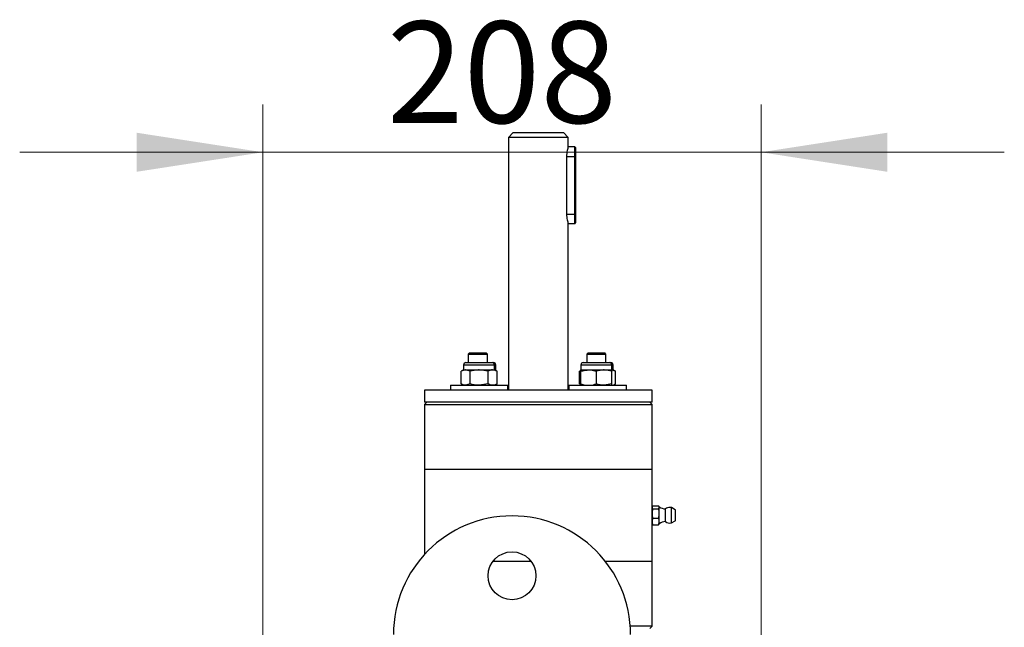
# Model space of a CAD drawing. Units: millimetres. Extents: x 8 to 204, y 4 to 288.
# Drawn here: x 56 to 76, y 157 to 170 of the extents above; entities that cross this region are included whole.
import ezdxf

# ---------------------------------------------------------------- set-up
doc = ezdxf.new("R2010")
doc.units = ezdxf.units.MM
doc.styles.add('SLDTEXTSTYLE0', font='TXT', dxfattribs={"width": 0.7})
doc.dimstyles.new('SLDDIMSTYLE1', dxfattribs={"dimtxt": 2.731911, "dimasz": 2.64, "dimexe": 0, "dimexo": 0.0625, "dimgap": 0.682978, "dimtad": 1, "dimlfac": 20, "dimrnd": 1e-09, "dimzin": 12, "dimdsep": 46, "dimtxsty": 'SLDTEXTSTYLE0', "dimsah": 1, "dimcen": 0.09, "dimadec": 0, "dimazin": 3, "dimtfac": 1, "dimtmove": 0, "dimatfit": 0, "dimfxl": 0, "dimfrac": 2, "dimtolj": 1, "dimtzin": 12, "dimarcsym": 0})

# ---------------------------------------------------------------- blocks, each defined once
blk = doc.blocks.new('_D_12')
at = {"color": 7, "linetype": 'Continuous', "lineweight": 0}
for p, q in [((60.589, 150.954), (60.589, 167.968)), ((70.989, 150.954), (70.989, 167.968)), ((60.589, 166.968), (55.509, 166.968)), ((70.989, 166.968), (60.589, 166.968)), ((70.989, 166.968), (76.069, 166.968))]:
    blk.add_line(p, q, dxfattribs=at)
at = {"color": 7, "linetype": 'Continuous', "lineweight": 18}
for points in [[(60.589, 166.968), (57.949, 167.376), (57.949, 166.56)], [(70.989, 166.968), (73.629, 166.56), (73.629, 167.376)]]:
    blk.add_solid(points, dxfattribs=at)
at = {"color": 7, "linetype": 'Continuous', "lineweight": 18, "insert": (63.175, 169.697), "char_height": 2.1167, "attachment_point": 1, "style": 'SLDTEXTSTYLE0'}
blk.add_mtext('208', dxfattribs=at)

msp = doc.modelspace()

# ---------------------------------------------------------------- linework, layer by layer
at = {"color": 7, "linetype": 'Continuous', "lineweight": 25}
for p, q in [((65.81678, 167.3791), (65.71678, 167.2791)), ((65.81678, 167.3791), (66.33928, 167.3791)), ((66.33928, 167.3791), (66.86178, 167.3791)), ((66.96178, 167.2791), (66.86178, 167.3791)), ((65.71678, 167.2791), (65.71678, 162.0041)), ((66.33928, 167.2791), (65.71678, 167.2791)), ((66.96178, 167.2791), (66.33928, 167.2791)), ((66.96178, 167.0791), (66.96178, 167.2791)), ((67.10178, 167.0791), (66.96178, 167.0791)), ((67.10178, 166.8791), (67.10178, 167.0791)), ((67.11428, 167.0666), (67.11428, 166.8791)), ((66.92877, 166.8791), (66.92877, 165.6791)), ((66.92877, 166.8791), (67.10178, 166.8791)), ((67.10178, 166.8791), (67.11428, 166.8791)), ((67.10178, 165.6791), (67.10178, 166.8791)), ((67.11428, 166.8791), (67.11428, 165.6791)), ((66.92877, 165.6791), (67.10178, 165.6791)), ((67.11428, 165.6791), (67.10178, 165.6791)), ((67.10178, 165.4791), (67.10178, 165.6791)), ((67.11428, 165.6791), (67.11428, 165.4916)), ((66.96178, 165.4791), (67.10178, 165.4791)), ((66.96178, 162.0041), (66.96178, 165.4791)), ((64.90184, 162.7791), (64.87684, 162.7541)), ((64.87684, 162.7541), (64.87684, 162.5791)), ((64.87684, 162.7541), (65.27684, 162.7541)), ((64.90184, 162.7791), (65.25184, 162.7791)), ((65.27684, 162.7541), (65.25184, 162.7791)), ((65.27684, 162.5791), (65.27684, 162.7541)), ((67.37671, 162.7791), (67.35171, 162.7541)), ((67.35171, 162.7541), (67.35171, 162.5791)), ((67.35171, 162.7541), (67.75171, 162.7541)), ((67.37671, 162.7791), (67.72671, 162.7791)), ((67.75171, 162.7541), (67.72671, 162.7791)), ((67.75171, 162.5791), (67.75171, 162.7541)), ((64.77684, 162.4261), (64.72656, 162.39707)), ((64.77684, 162.5281), (64.77684, 162.4261)), ((64.77684, 162.5281), (65.42684, 162.5281)), ((64.77684, 162.4261), (64.82038, 162.4261)), ((64.82038, 162.4261), (65.10184, 162.4261)), ((64.9142, 162.39707), (64.82038, 162.4261)), ((64.82784, 162.5791), (65.37584, 162.5791)), ((65.28948, 162.39707), (65.10184, 162.4261)), ((65.10184, 162.4261), (65.3833, 162.4261)), ((65.37584, 162.5791), (65.40084, 162.5791)), ((65.3833, 162.4261), (65.42684, 162.4261)), ((65.42684, 162.4261), (65.42684, 162.5281)), ((65.42684, 162.5281), (65.45184, 162.5281)), ((65.47712, 162.39707), (65.42684, 162.4261)), ((65.42684, 162.4261), (65.45184, 162.4261)), ((65.45184, 162.4261), (65.45184, 162.5281)), ((67.22671, 162.5281), (67.22671, 162.4261)), ((67.22671, 162.5281), (67.38921, 162.5281)), ((67.22671, 162.4261), (67.38921, 162.4261)), ((67.22671, 162.39707), (67.22671, 162.4261)), ((67.27771, 162.5791), (67.41471, 162.5791)), ((67.38921, 162.5281), (67.87671, 162.5281)), ((67.38921, 162.4261), (67.71421, 162.4261)), ((67.41471, 162.5791), (67.82571, 162.5791)), ((67.87671, 162.39707), (67.71421, 162.4261)), ((67.71421, 162.4261), (67.87671, 162.4261)), ((67.82571, 162.5791), (67.85071, 162.5791)), ((67.87671, 162.4261), (67.87671, 162.5281)), ((67.87671, 162.5281), (67.90171, 162.5281)), ((67.87671, 162.4261), (67.90171, 162.4261)), ((67.90171, 162.4261), (67.90171, 162.5281)), ((67.95199, 162.39707), (67.90171, 162.4261)), ((64.72656, 162.13313), (64.72656, 162.39707)), ((64.9142, 162.13313), (64.9142, 162.39707)), ((65.28948, 162.13313), (65.28948, 162.39707)), ((65.47712, 162.13313), (65.47712, 162.39707)), ((67.22671, 162.41167), (67.20144, 162.39707)), ((67.22671, 162.40545), (67.20144, 162.39707)), ((67.20144, 162.13313), (67.20144, 162.39707)), ((67.22671, 162.13313), (67.22671, 162.39707)), ((67.55171, 162.13313), (67.55171, 162.39707)), ((67.87671, 162.13313), (67.87671, 162.39707)), ((67.95199, 162.13313), (67.95199, 162.39707)), ((64.50184, 162.1041), (64.50184, 162.0041)), ((64.50184, 162.1041), (65.70184, 162.1041)), ((64.72656, 162.13313), (64.77684, 162.1041)), ((64.9142, 162.13313), (64.82038, 162.1041)), ((65.28948, 162.13313), (65.10184, 162.1041)), ((65.42684, 162.1041), (65.47712, 162.13313)), ((65.70184, 162.0041), (65.70184, 162.1041)), ((66.97671, 162.1041), (66.97671, 162.0041)), ((66.97671, 162.1041), (68.17671, 162.1041)), ((67.20144, 162.13313), (67.22671, 162.11854)), ((67.22671, 162.12476), (67.20144, 162.13313)), ((67.22671, 162.13313), (67.22671, 162.1041)), ((67.87671, 162.13313), (67.71421, 162.1041)), ((67.90171, 162.1041), (67.95199, 162.13313)), ((68.17671, 162.0041), (68.17671, 162.1041)), ((63.96428, 162.0041), (63.96428, 161.7541)), ((64.6599, 162.0041), (63.96428, 162.0041)), ((68.71428, 162.0041), (64.6599, 162.0041)), ((68.71428, 161.7541), (68.71428, 162.0041)), ((64.01428, 161.7541), (63.96428, 161.7041)), ((64.6599, 161.7541), (63.96428, 161.7541)), ((63.96428, 161.7041), (63.96428, 160.3541)), ((63.96428, 161.7041), (68.71428, 161.7041)), ((68.71428, 161.7541), (64.6599, 161.7541)), ((68.71428, 161.7041), (68.66428, 161.7541)), ((68.71428, 160.3541), (68.71428, 161.7041)), ((63.96428, 160.3541), (63.96428, 158.57593)), ((63.96428, 160.3541), (68.71428, 160.3541)), ((68.71428, 159.57497), (68.71428, 160.3541)), ((68.71929, 159.57529), (68.71428, 159.5666)), ((68.71428, 159.55861), (68.71428, 159.5666)), ((68.71428, 159.42984), (68.71428, 159.55861)), ((68.72991, 159.58879), (68.84865, 159.58879)), ((68.86428, 159.5666), (68.85944, 159.57498)), ((68.86428, 159.55861), (68.86428, 159.5666)), ((68.86428, 159.42984), (68.86428, 159.55861)), ((69.19903, 159.50694), (69.11702, 159.55131)), ((69.11702, 159.23189), (69.11702, 159.55131)), ((68.71428, 159.26283), (68.71428, 159.42984)), ((68.72991, 159.52843), (68.84865, 159.52843)), ((68.86428, 159.26283), (68.86428, 159.42984)), ((68.99294, 159.2591), (68.99294, 159.5241)), ((69.19903, 159.50694), (69.19903, 159.27627)), ((69.20428, 159.28506), (69.20428, 159.49814)), ((68.71428, 159.2166), (68.71428, 159.26283)), ((68.71428, 159.2166), (68.71929, 159.20791)), ((68.71428, 158.4291), (68.71428, 159.2166)), ((68.72991, 159.19441), (68.71985, 159.20824)), ((68.72991, 159.33124), (68.84865, 159.33124)), ((68.72991, 159.19441), (68.84865, 159.19441)), ((68.85943, 159.20823), (68.84865, 159.19441)), ((68.85944, 159.20823), (68.86428, 159.2166)), ((68.86428, 159.2166), (68.86428, 159.26283)), ((69.11702, 159.23189), (69.19903, 159.27627)), ((66.18928, 158.4291), (65.38928, 158.4291)), ((68.71428, 158.4291), (67.73863, 158.4291)), ((68.71428, 157.0791), (68.71428, 158.4291)), ((68.71428, 157.0791), (68.25808, 157.0791)), ((68.66428, 157.0291), (68.71428, 157.0791))]:
    msp.add_line(p, q, dxfattribs=at)
msp.add_circle((65.78928, 158.1291), 0.5, dxfattribs=at)
for centre, radius, start, end in [((67.10178, 167.0666), 0.0125, 0, 90), ((67.10178, 165.4916), 0.0125, 270, 0), ((64.82784, 162.5281), 0.051, 90, 180), ((65.37584, 162.5281), 0.051, 0, 90), ((65.40084, 162.5281), 0.051, 0, 90), ((67.27771, 162.5281), 0.051, 90, 180), ((67.82571, 162.5281), 0.051, 0, 90), ((67.85071, 162.5281), 0.051, 0, 90), ((69.02027, 159.82285), 0.3, 238.668701, 264.772998), ((69.08702, 159.3916), 0.1625, 90, 125.37459), ((69.08702, 159.3916), 0.1625, 79.361291, 90), ((65.78928, 156.9041), 2.475, 0, 180), ((69.19428, 159.49814), 0.01, 0, 61.587176), ((69.02027, 158.96035), 0.3, 95.227002, 121.331299), ((69.08702, 159.3916), 0.1625, 234.62541, 280.638709), ((69.19428, 159.28506), 0.01, 298.412824, 0)]:
    msp.add_arc(centre, radius, start, end, dxfattribs=at)
for points, knots in [([(66.96107, 167.07688), (66.96128, 167.07754), (66.96222, 167.0805), (66.95701, 167.06429), (66.9472, 167.02964), (66.93578, 166.97629), (66.92947, 166.92262), (66.92894, 166.88941), (66.92877, 166.8791)], [0, 0, 0, 0, 0.058272237, 0.262026825, 0.468432844, 0.683900628, 0.901922934, 1, 1, 1, 1]), ([(66.92877, 165.6791), (66.9295, 165.65728), (66.93096, 165.61366), (66.94107, 165.55499), (66.95227, 165.50957), (66.96075, 165.48224), (66.96098, 165.48159), (66.96107, 165.48133)], [0, 0, 0, 0, 0.20719568, 0.4141244, 0.62789413, 0.84669971, 1, 1, 1, 1]), ([(64.82038, 162.4261), (64.81816, 162.42607), (64.78647, 162.42566), (64.75543, 162.41085), (64.72656, 162.39707)], [0, 0, 0, 0, 0.070214766, 1, 1, 1, 1]), ([(65.10184, 162.4261), (65.09739, 162.42607), (65.03403, 162.42566), (64.97193, 162.41085), (64.9142, 162.39707)], [0, 0, 0, 0, 0.070214766, 1, 1, 1, 1]), ([(65.3833, 162.4261), (65.37477, 162.42567), (65.34301, 162.42407), (65.31209, 162.40848), (65.28948, 162.39707)], [0, 0, 0, 0, 0.268633605, 1, 1, 1, 1]), ([(65.47712, 162.39707), (65.46924, 162.40146), (65.43866, 162.41847), (65.40689, 162.42285), (65.3833, 162.4261)], [0, 0, 0, 0, 0.25755135, 1, 1, 1, 1]), ([(67.22671, 162.39707), (67.24035, 162.40146), (67.29332, 162.41847), (67.34835, 162.42285), (67.38921, 162.4261)], [0, 0, 0, 0, 0.25755135, 1, 1, 1, 1]), ([(67.38921, 162.4261), (67.40399, 162.42567), (67.45899, 162.42407), (67.51255, 162.40848), (67.55171, 162.39707)], [0, 0, 0, 0, 0.26863361, 1, 1, 1, 1]), ([(67.71421, 162.4261), (67.71036, 162.42607), (67.65549, 162.42566), (67.60171, 162.41085), (67.55171, 162.39707)], [0, 0, 0, 0, 0.070214766, 1, 1, 1, 1]), ([(67.87612, 162.42448), (67.87865, 162.42429), (67.90437, 162.42235), (67.92941, 162.40906), (67.95199, 162.39707)], [0, 0, 0, 0, 0.0983043, 1, 1, 1, 1]), ([(67.87671, 162.4261), (67.87671, 162.42607), (67.87671, 162.42566), (67.87671, 162.41085), (67.87671, 162.39707)], [0, 0, 0, 0, 0.070214766, 1, 1, 1, 1]), ([(64.82038, 162.1041), (64.81816, 162.10413), (64.78647, 162.10454), (64.75543, 162.11936), (64.72656, 162.13313)], [0, 0, 0, 0, 0.07021477, 1, 1, 1, 1]), ([(65.10184, 162.1041), (65.09739, 162.10413), (65.03403, 162.10454), (64.97193, 162.11936), (64.9142, 162.13313)], [0, 0, 0, 0, 0.07021477, 1, 1, 1, 1]), ([(65.3833, 162.1041), (65.37477, 162.10453), (65.34301, 162.10614), (65.31209, 162.12173), (65.28948, 162.13313)], [0, 0, 0, 0, 0.26863361, 1, 1, 1, 1]), ([(65.47712, 162.13313), (65.46924, 162.12875), (65.43866, 162.11173), (65.40689, 162.10735), (65.3833, 162.1041)], [0, 0, 0, 0, 0.25755135, 1, 1, 1, 1]), ([(67.22671, 162.13313), (67.24035, 162.12875), (67.29332, 162.11173), (67.34835, 162.10735), (67.38921, 162.1041)], [0, 0, 0, 0, 0.25755135, 1, 1, 1, 1]), ([(67.38921, 162.1041), (67.40399, 162.10453), (67.45899, 162.10614), (67.51255, 162.12173), (67.55171, 162.13313)], [0, 0, 0, 0, 0.26863361, 1, 1, 1, 1]), ([(67.71421, 162.1041), (67.71036, 162.10413), (67.65549, 162.10454), (67.60171, 162.11936), (67.55171, 162.13313)], [0, 0, 0, 0, 0.070214766, 1, 1, 1, 1]), ([(67.87671, 162.1041), (67.87671, 162.10413), (67.87671, 162.10454), (67.87671, 162.11936), (67.87671, 162.13313)], [0, 0, 0, 0, 0.07021477, 1, 1, 1, 1]), ([(67.87671, 162.10577), (67.87904, 162.10595), (67.90457, 162.10791), (67.92941, 162.12112), (67.95199, 162.13313)], [0, 0, 0, 0, 0.09137339, 1, 1, 1, 1]), ([(68.72991, 159.58879), (68.72486, 159.58302), (68.71619, 159.57311), (68.71484, 159.56289), (68.71428, 159.55861)], [0, 0, 0, 0, 0.58195238, 1, 1, 1, 1]), ([(68.71428, 159.55861), (68.7152, 159.55314), (68.71692, 159.54291), (68.72579, 159.53303), (68.72991, 159.52843)], [0, 0, 0, 0, 0.53525105, 1, 1, 1, 1]), ([(68.86428, 159.55861), (68.86335, 159.56409), (68.86163, 159.57431), (68.85277, 159.5842), (68.84865, 159.58879)], [0, 0, 0, 0, 0.53525105, 1, 1, 1, 1]), ([(68.84865, 159.52843), (68.85369, 159.5342), (68.86236, 159.54411), (68.86371, 159.55434), (68.86428, 159.55861)], [0, 0, 0, 0, 0.58195238, 1, 1, 1, 1]), ([(68.72991, 159.52843), (68.72486, 159.50959), (68.71619, 159.4772), (68.71484, 159.4438), (68.71428, 159.42984)], [0, 0, 0, 0, 0.58195238, 1, 1, 1, 1]), ([(68.71428, 159.42984), (68.7152, 159.41195), (68.71692, 159.37854), (68.72579, 159.34625), (68.72991, 159.33124)], [0, 0, 0, 0, 0.53525105, 1, 1, 1, 1]), ([(68.86428, 159.42984), (68.86335, 159.44772), (68.86163, 159.48113), (68.85277, 159.51342), (68.84865, 159.52843)], [0, 0, 0, 0, 0.535251051, 1, 1, 1, 1]), ([(68.84865, 159.33124), (68.85369, 159.35009), (68.86236, 159.38247), (68.86371, 159.41587), (68.86428, 159.42984)], [0, 0, 0, 0, 0.58195238, 1, 1, 1, 1]), ([(68.72991, 159.33124), (68.72486, 159.31816), (68.71619, 159.29569), (68.71484, 159.27251), (68.71428, 159.26283)], [0, 0, 0, 0, 0.58195238, 1, 1, 1, 1]), ([(68.71428, 159.26283), (68.7152, 159.25042), (68.71692, 159.22723), (68.72579, 159.20483), (68.72991, 159.19441)], [0, 0, 0, 0, 0.535251051, 1, 1, 1, 1]), ([(68.86428, 159.26283), (68.86335, 159.27523), (68.86163, 159.29842), (68.85277, 159.32083), (68.84865, 159.33124)], [0, 0, 0, 0, 0.53525105, 1, 1, 1, 1]), ([(68.84865, 159.19441), (68.85369, 159.20749), (68.86236, 159.22996), (68.86371, 159.25314), (68.86428, 159.26283)], [0, 0, 0, 0, 0.58195238, 1, 1, 1, 1])]:
    msp.add_open_spline(points, degree=3, knots=knots, dxfattribs=at)

# ---------------------------------------------------------------- dimensions: what is measured, and where the dimension line sits
at = {"color": 7, "linetype": 'Continuous', "lineweight": 18}
dim = msp.add_linear_dim(base=(60.58928, 166.96814), p1=(70.98928, 149.9541), p2=(60.58928, 149.9541), dimstyle='SLDDIMSTYLE1', dxfattribs=at)
dim.commit()
dim.dimension.update_dxf_attribs({"geometry": '_D_12', "text_midpoint": (65.78928, 166.96814), "dimtype": 160})

doc.saveas('drawing.dxf')
